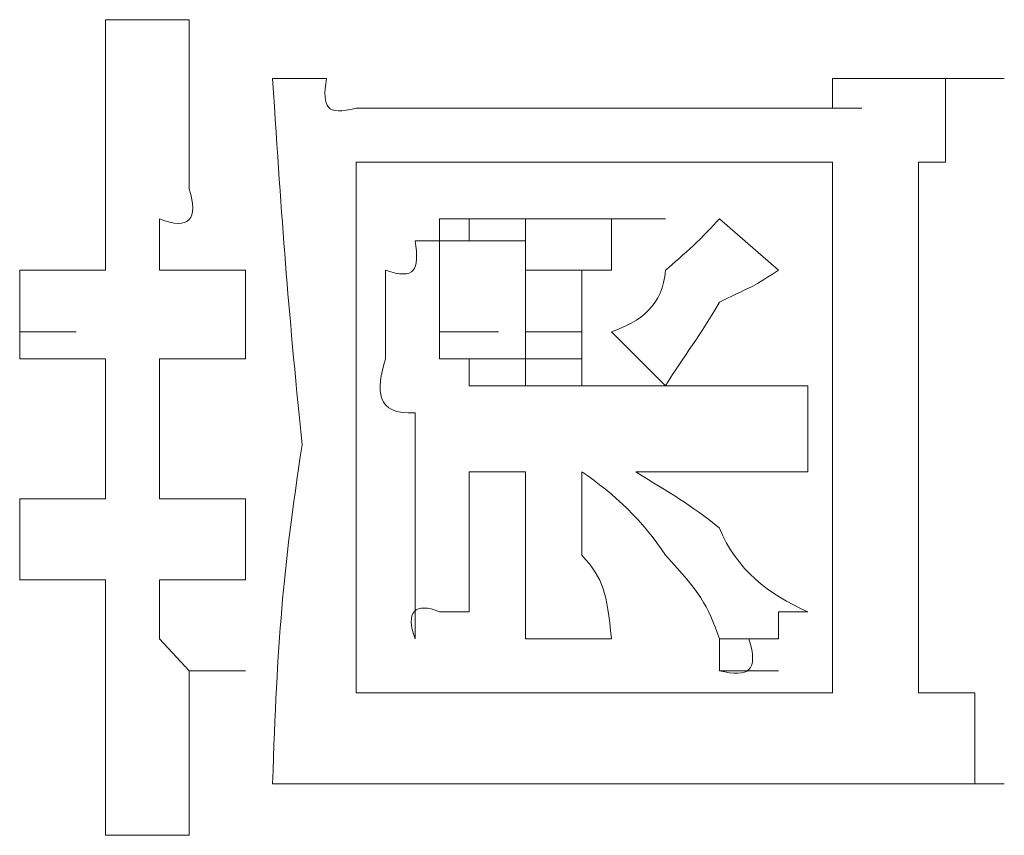
# Model space of a CAD drawing. Units: inches. Extents: x -989 to 1237, y -1343 to 248.
# Drawn here: x -797 to -794, y -525 to -522 of the extents above; entities that cross this region are included whole.
import ezdxf

# ---------------------------------------------------------------- set-up
doc = ezdxf.new("R2010")
doc.units = ezdxf.units.IN
doc.header["$MEASUREMENT"] = 0
doc.layers.add('图层 1', color=7, linetype='Continuous')

msp = doc.modelspace()

# ---------------------------------------------------------------- linework, layer by layer
at = {"layer": '图层 1', "lineweight": 0}
for points in [[(-797.0578, -522.5154), (-797.0578, -522.4111)], [(-796.7623, -522.4111), (-797.0578, -522.4111)], [(-796.7623, -522.4111), (-796.7623, -522.5154)], [(-797.0578, -522.6197), (-797.0578, -522.5154)], [(-796.7623, -522.5154), (-796.7623, -522.6197)], [(-797.0578, -522.724), (-797.0578, -522.6197)], [(-796.7623, -522.6197), (-796.7623, -522.724)], [(-794.4853, -522.6197), (-794.381, -522.6197)], [(-794.4853, -522.724), (-794.4853, -522.6197)], [(-794.381, -522.6197), (-794.2767, -522.6197)], [(-794.2767, -522.6197), (-794.1811, -522.6197)], [(-794.2767, -522.6197), (-794.0855, -522.6197)], [(-794.1811, -522.6197), (-794.0855, -522.6197)], [(-794.0855, -522.6197), (-793.8769, -522.6197)], [(-794.0855, -522.6197), (-794.0855, -522.9152)], [(-797.0578, -522.8109), (-797.0578, -522.724)], [(-796.7623, -522.724), (-796.7623, -522.8109)], [(-794.6765, -522.724), (-796.1713, -522.724)], [(-794.6765, -522.724), (-794.5722, -522.724)], [(-794.5722, -522.724), (-794.4853, -522.724)], [(-794.5722, -522.724), (-794.381, -522.724)], [(-797.0578, -522.9152), (-797.0578, -522.8109)], [(-796.7623, -522.8109), (-796.7623, -522.9152)], [(-797.0578, -523.0108), (-797.0578, -522.9152)], [(-796.7623, -522.9152), (-796.7623, -523.0108)], [(-794.4853, -522.9152), (-796.1713, -522.9152)], [(-796.1713, -522.9152), (-796.1713, -524.7924)], [(-794.4853, -524.7924), (-794.4853, -522.9152)], [(-794.0855, -522.9152), (-794.1811, -522.9152)], [(-794.1811, -522.9152), (-794.1811, -524.7924)], [(-797.0578, -523.1151), (-797.0578, -523.0108)], [(-795.8758, -523.1933), (-795.8758, -523.1151)], [(-795.8758, -523.1151), (-795.6672, -523.1151)], [(-795.8758, -523.1151), (-795.6672, -523.1151)], [(-795.8758, -523.1151), (-795.6672, -523.1151)], [(-795.8758, -523.1151), (-795.6672, -523.1151)], [(-795.8758, -523.1151), (-795.6672, -523.1151)], [(-795.8758, -523.1151), (-795.6672, -523.1151)], [(-795.8758, -523.1151), (-795.6672, -523.1151)], [(-795.8758, -523.1151), (-795.6672, -523.1151)], [(-795.8758, -523.1151), (-795.6672, -523.1151)], [(-795.8758, -523.1151), (-795.6672, -523.1151)], [(-795.8758, -523.1151), (-795.6672, -523.1151)], [(-795.8758, -523.1151), (-795.6672, -523.1151)], [(-795.8758, -523.1151), (-795.6672, -523.1151)], [(-795.8758, -523.1151), (-795.6672, -523.1151)], [(-795.8758, -523.1151), (-795.6672, -523.1151)], [(-795.8758, -523.1151), (-795.6672, -523.1151)], [(-795.8758, -523.1151), (-795.6672, -523.1151)], [(-795.8758, -523.1151), (-795.6672, -523.1151)], [(-795.8758, -523.1151), (-795.6672, -523.1151)], [(-795.8758, -523.1151), (-795.6672, -523.1151)], [(-795.8758, -523.1151), (-795.6672, -523.1151)], [(-795.8758, -523.1151), (-795.6672, -523.1151)], [(-795.8758, -523.1151), (-795.6672, -523.1151)], [(-795.8758, -523.1151), (-795.6672, -523.1151)], [(-795.8758, -523.1151), (-795.6672, -523.1151)], [(-795.8758, -523.1151), (-795.6672, -523.1151)], [(-795.8758, -523.1151), (-795.6672, -523.1151)], [(-795.8758, -523.1151), (-795.6672, -523.1151)], [(-795.8758, -523.1151), (-795.6672, -523.1151)], [(-795.8758, -523.1151), (-795.6672, -523.1151)], [(-795.8758, -523.1151), (-795.6672, -523.1151)], [(-795.8758, -523.1151), (-795.6672, -523.1151)], [(-795.8758, -523.1151), (-795.6672, -523.1151)], [(-795.8758, -523.1151), (-795.6672, -523.1151)], [(-795.8758, -523.1151), (-795.6672, -523.1151)], [(-795.8758, -523.1151), (-795.6672, -523.1151)], [(-795.8758, -523.1151), (-795.6672, -523.1151)], [(-795.8758, -523.1151), (-795.6672, -523.1151)], [(-795.8758, -523.1151), (-795.6672, -523.1151)], [(-795.8758, -523.1151), (-795.6672, -523.1151)], [(-795.8758, -523.1151), (-795.6672, -523.1151)], [(-795.8758, -523.1151), (-795.6672, -523.1151)], [(-795.8758, -523.1151), (-795.6672, -523.1151)], [(-795.8758, -523.1151), (-795.6672, -523.1151)], [(-795.8758, -523.1151), (-795.6672, -523.1151)], [(-795.8758, -523.1151), (-795.6672, -523.1151)], [(-795.8758, -523.1151), (-795.6672, -523.1151)], [(-795.8758, -523.1151), (-795.6672, -523.1151)], [(-795.8758, -523.1151), (-795.6672, -523.1151)], [(-795.8758, -523.1151), (-795.6672, -523.1151)], [(-795.8758, -523.1151), (-795.6672, -523.1151)], [(-795.8758, -523.1151), (-795.6672, -523.1151)], [(-795.8758, -523.1151), (-795.6672, -523.1151)], [(-795.8758, -523.1151), (-795.6672, -523.1151)], [(-795.8758, -523.1151), (-795.6672, -523.1151)], [(-795.8758, -523.1151), (-795.6672, -523.1151)], [(-795.8758, -523.1151), (-795.6672, -523.1151)], [(-795.8758, -523.1151), (-795.7715, -523.1151)], [(-795.7715, -523.1151), (-795.5716, -523.1151)], [(-795.7715, -523.1151), (-795.5716, -523.1151)], [(-795.7715, -523.1151), (-795.5716, -523.1151)], [(-795.7715, -523.1151), (-795.5716, -523.1151)], [(-795.7715, -523.1151), (-795.5716, -523.1151)], [(-795.7715, -523.1151), (-795.5716, -523.1151)], [(-795.7715, -523.1151), (-795.5716, -523.1151)], [(-795.7715, -523.1151), (-795.5716, -523.1151)], [(-795.7715, -523.1151), (-795.5716, -523.1151)], [(-795.7715, -523.1151), (-795.5716, -523.1151)], [(-795.7715, -523.1151), (-795.5716, -523.1151)], [(-795.7715, -523.1151), (-795.7715, -523.1933)], [(-795.5716, -523.1151), (-795.3718, -523.1151)], [(-795.5716, -523.1933), (-795.5716, -523.1151)], [(-795.2675, -523.1151), (-795.5716, -523.1151)], [(-795.2675, -523.1151), (-795.0763, -523.1151)], [(-795.2675, -523.1151), (-795.2675, -523.1933)], [(-794.8851, -523.1151), (-794.6765, -523.2976)], [(-795.9627, -523.1933), (-795.8758, -523.1933)], [(-795.7715, -523.1933), (-795.8758, -523.1933)], [(-795.8758, -523.1933), (-795.8758, -523.2976)], [(-795.8758, -523.1933), (-795.6672, -523.1933)], [(-795.8758, -523.1933), (-795.6672, -523.1933)], [(-795.8758, -523.1933), (-795.6672, -523.1933)], [(-795.8758, -523.1933), (-795.6672, -523.1933)], [(-795.8758, -523.1933), (-795.6672, -523.1933)], [(-795.8758, -523.1933), (-795.6672, -523.1933)], [(-795.7715, -523.1933), (-795.5716, -523.1933)], [(-795.7715, -523.1933), (-795.5716, -523.1933)], [(-795.7715, -523.1933), (-795.5716, -523.1933)], [(-795.7715, -523.1933), (-795.5716, -523.1933)], [(-795.7715, -523.1933), (-795.5716, -523.1933)], [(-795.7715, -523.1933), (-795.5716, -523.1933)], [(-795.7715, -523.1933), (-795.5716, -523.1933)], [(-795.7715, -523.1933), (-795.5716, -523.1933)], [(-795.7715, -523.1933), (-795.5716, -523.1933)], [(-795.7715, -523.1933), (-795.5716, -523.1933)], [(-795.7715, -523.1933), (-795.5716, -523.1933)], [(-795.7715, -523.1933), (-795.5716, -523.1933)], [(-795.7715, -523.1933), (-795.5716, -523.1933)], [(-795.7715, -523.1933), (-795.5716, -523.1933)], [(-795.7715, -523.1933), (-795.5716, -523.1933)], [(-795.7715, -523.1933), (-795.5716, -523.1933)], [(-795.7715, -523.1933), (-795.5716, -523.1933)], [(-795.7715, -523.1933), (-795.5716, -523.1933)], [(-795.7715, -523.1933), (-795.5716, -523.1933)], [(-795.7715, -523.1933), (-795.5716, -523.1933)], [(-795.7715, -523.1933), (-795.5716, -523.1933)], [(-795.7715, -523.1933), (-795.5716, -523.1933)], [(-795.5716, -523.2976), (-795.5716, -523.1933)], [(-795.2675, -523.1933), (-795.2675, -523.2976)], [(-797.3619, -523.4106), (-797.3619, -523.2976)], [(-797.3619, -523.2976), (-797.2663, -523.2976)], [(-797.3619, -523.2976), (-797.162, -523.2976)], [(-797.3619, -523.2976), (-797.162, -523.2976)], [(-797.3619, -523.2976), (-797.162, -523.2976)], [(-797.3619, -523.2976), (-797.162, -523.2976)], [(-797.3619, -523.2976), (-797.162, -523.2976)], [(-797.3619, -523.2976), (-797.162, -523.2976)], [(-797.3619, -523.2976), (-797.162, -523.2976)], [(-797.3619, -523.2976), (-797.162, -523.2976)], [(-797.3619, -523.2976), (-797.162, -523.2976)], [(-797.3619, -523.2976), (-797.162, -523.2976)], [(-797.3619, -523.2976), (-797.162, -523.2976)], [(-797.3619, -523.2976), (-797.162, -523.2976)], [(-797.3619, -523.2976), (-797.162, -523.2976)], [(-797.3619, -523.2976), (-797.162, -523.2976)], [(-797.3619, -523.2976), (-797.162, -523.2976)], [(-797.3619, -523.2976), (-797.162, -523.2976)], [(-797.3619, -523.2976), (-797.162, -523.2976)], [(-797.3619, -523.2976), (-797.162, -523.2976)], [(-797.3619, -523.2976), (-797.162, -523.2976)], [(-797.3619, -523.2976), (-797.162, -523.2976)], [(-797.3619, -523.2976), (-797.162, -523.2976)], [(-797.3619, -523.2976), (-797.162, -523.2976)], [(-797.3619, -523.2976), (-797.162, -523.2976)], [(-797.3619, -523.2976), (-797.162, -523.2976)], [(-797.3619, -523.2976), (-797.162, -523.2976)], [(-797.3619, -523.2976), (-797.162, -523.2976)], [(-797.3619, -523.2976), (-797.162, -523.2976)], [(-797.3619, -523.2976), (-797.162, -523.2976)], [(-797.3619, -523.2976), (-797.162, -523.2976)], [(-797.3619, -523.2976), (-797.162, -523.2976)], [(-797.3619, -523.2976), (-797.162, -523.2976)], [(-797.3619, -523.2976), (-797.162, -523.2976)], [(-797.3619, -523.2976), (-797.162, -523.2976)], [(-797.3619, -523.2976), (-797.162, -523.2976)], [(-797.3619, -523.2976), (-797.162, -523.2976)], [(-797.3619, -523.2976), (-797.162, -523.2976)], [(-797.3619, -523.2976), (-797.162, -523.2976)], [(-797.3619, -523.2976), (-797.162, -523.2976)], [(-797.3619, -523.2976), (-797.162, -523.2976)], [(-797.3619, -523.2976), (-797.162, -523.2976)], [(-797.3619, -523.2976), (-797.162, -523.2976)], [(-797.3619, -523.2976), (-797.162, -523.2976)], [(-797.3619, -523.2976), (-797.162, -523.2976)], [(-797.3619, -523.2976), (-797.162, -523.2976)], [(-797.3619, -523.2976), (-797.162, -523.2976)], [(-797.3619, -523.2976), (-797.162, -523.2976)], [(-797.3619, -523.2976), (-797.162, -523.2976)], [(-797.3619, -523.2976), (-797.162, -523.2976)], [(-797.3619, -523.2976), (-797.162, -523.2976)], [(-797.3619, -523.2976), (-797.162, -523.2976)], [(-797.3619, -523.2976), (-797.162, -523.2976)], [(-797.3619, -523.2976), (-797.162, -523.2976)], [(-797.3619, -523.2976), (-797.162, -523.2976)], [(-797.3619, -523.2976), (-797.162, -523.2976)], [(-797.3619, -523.2976), (-797.162, -523.2976)], [(-797.3619, -523.2976), (-797.162, -523.2976)], [(-797.3619, -523.2976), (-797.162, -523.2976)], [(-797.3619, -523.2976), (-797.162, -523.2976)], [(-797.3619, -523.2976), (-797.162, -523.2976)], [(-797.3619, -523.2976), (-797.162, -523.2976)], [(-797.3619, -523.2976), (-797.162, -523.2976)], [(-797.3619, -523.2976), (-797.162, -523.2976)], [(-797.3619, -523.2976), (-797.162, -523.2976)], [(-797.3619, -523.2976), (-797.162, -523.2976)], [(-797.3619, -523.2976), (-797.162, -523.2976)], [(-797.3619, -523.2976), (-797.162, -523.2976)], [(-797.3619, -523.2976), (-797.162, -523.2976)], [(-797.3619, -523.2976), (-797.162, -523.2976)], [(-797.3619, -523.2976), (-797.162, -523.2976)], [(-797.3619, -523.2976), (-797.162, -523.2976)], [(-797.3619, -523.2976), (-797.162, -523.2976)], [(-797.3619, -523.2976), (-797.162, -523.2976)], [(-797.3619, -523.2976), (-797.162, -523.2976)], [(-797.3619, -523.2976), (-797.162, -523.2976)], [(-797.3619, -523.2976), (-797.162, -523.2976)], [(-797.3619, -523.2976), (-797.162, -523.2976)], [(-797.3619, -523.2976), (-797.162, -523.2976)], [(-797.3619, -523.2976), (-797.162, -523.2976)], [(-797.3619, -523.2976), (-797.162, -523.2976)], [(-797.3619, -523.2976), (-797.162, -523.2976)], [(-797.3619, -523.2976), (-797.162, -523.2976)], [(-797.3619, -523.2976), (-797.162, -523.2976)], [(-797.3619, -523.2976), (-797.162, -523.2976)], [(-797.3619, -523.2976), (-797.162, -523.2976)], [(-797.3619, -523.2976), (-797.162, -523.2976)], [(-797.3619, -523.2976), (-797.162, -523.2976)], [(-797.3619, -523.2976), (-797.162, -523.2976)], [(-797.3619, -523.2976), (-797.162, -523.2976)], [(-797.3619, -523.2976), (-797.162, -523.2976)], [(-797.3619, -523.2976), (-797.162, -523.2976)], [(-797.3619, -523.2976), (-797.162, -523.2976)], [(-797.3619, -523.2976), (-797.162, -523.2976)], [(-797.3619, -523.2976), (-797.162, -523.2976)], [(-797.3619, -523.2976), (-797.162, -523.2976)], [(-797.3619, -523.2976), (-797.162, -523.2976)], [(-797.3619, -523.2976), (-797.162, -523.2976)], [(-797.3619, -523.2976), (-797.162, -523.2976)], [(-797.3619, -523.2976), (-797.162, -523.2976)], [(-797.3619, -523.2976), (-797.162, -523.2976)], [(-797.3619, -523.2976), (-797.162, -523.2976)], [(-797.3619, -523.2976), (-797.162, -523.2976)], [(-797.3619, -523.2976), (-797.162, -523.2976)], [(-797.3619, -523.2976), (-797.162, -523.2976)], [(-797.3619, -523.2976), (-797.162, -523.2976)], [(-797.3619, -523.2976), (-797.162, -523.2976)], [(-797.3619, -523.2976), (-797.162, -523.2976)], [(-797.3619, -523.2976), (-797.162, -523.2976)], [(-797.3619, -523.2976), (-797.162, -523.2976)], [(-797.3619, -523.2976), (-797.162, -523.2976)], [(-797.3619, -523.2976), (-797.162, -523.2976)], [(-797.3619, -523.2976), (-797.162, -523.2976)], [(-797.3619, -523.2976), (-797.162, -523.2976)], [(-797.3619, -523.2976), (-797.162, -523.2976)], [(-797.3619, -523.2976), (-797.162, -523.2976)], [(-797.3619, -523.2976), (-797.162, -523.2976)], [(-797.3619, -523.2976), (-797.162, -523.2976)], [(-797.3619, -523.2976), (-797.162, -523.2976)], [(-797.3619, -523.2976), (-797.162, -523.2976)], [(-797.3619, -523.2976), (-797.162, -523.2976)], [(-797.3619, -523.2976), (-797.162, -523.2976)], [(-797.3619, -523.2976), (-797.162, -523.2976)], [(-797.3619, -523.2976), (-797.162, -523.2976)], [(-797.3619, -523.2976), (-797.162, -523.2976)], [(-797.3619, -523.2976), (-797.162, -523.2976)], [(-797.2663, -523.2976), (-797.0578, -523.2976)], [(-797.2663, -523.2976), (-797.0578, -523.2976)], [(-797.2663, -523.2976), (-797.0578, -523.2976)], [(-797.2663, -523.2976), (-797.0578, -523.2976)], [(-797.2663, -523.2976), (-797.0578, -523.2976)], [(-797.2663, -523.2976), (-797.0578, -523.2976)], [(-797.2663, -523.2976), (-797.0578, -523.2976)], [(-797.2663, -523.2976), (-797.0578, -523.2976)], [(-797.2663, -523.2976), (-797.0578, -523.2976)], [(-797.2663, -523.2976), (-797.0578, -523.2976)], [(-797.2663, -523.2976), (-797.0578, -523.2976)], [(-797.2663, -523.2976), (-797.0578, -523.2976)], [(-797.2663, -523.2976), (-797.0578, -523.2976)], [(-797.2663, -523.2976), (-797.0578, -523.2976)], [(-797.2663, -523.2976), (-797.0578, -523.2976)], [(-797.2663, -523.2976), (-797.0578, -523.2976)], [(-797.2663, -523.2976), (-797.0578, -523.2976)], [(-797.2663, -523.2976), (-797.0578, -523.2976)], [(-797.2663, -523.2976), (-797.0578, -523.2976)], [(-797.2663, -523.2976), (-797.0578, -523.2976)], [(-797.2663, -523.2976), (-797.0578, -523.2976)], [(-797.2663, -523.2976), (-797.0578, -523.2976)], [(-797.2663, -523.2976), (-797.0578, -523.2976)], [(-797.2663, -523.2976), (-797.0578, -523.2976)], [(-797.2663, -523.2976), (-797.0578, -523.2976)], [(-797.2663, -523.2976), (-797.0578, -523.2976)], [(-797.2663, -523.2976), (-797.0578, -523.2976)], [(-797.2663, -523.2976), (-797.0578, -523.2976)], [(-797.2663, -523.2976), (-797.0578, -523.2976)], [(-797.2663, -523.2976), (-797.0578, -523.2976)], [(-797.2663, -523.2976), (-797.0578, -523.2976)], [(-797.2663, -523.2976), (-797.0578, -523.2976)], [(-797.2663, -523.2976), (-797.0578, -523.2976)], [(-797.2663, -523.2976), (-797.0578, -523.2976)], [(-797.2663, -523.2976), (-797.0578, -523.2976)], [(-797.2663, -523.2976), (-797.0578, -523.2976)], [(-797.2663, -523.2976), (-797.0578, -523.2976)], [(-797.2663, -523.2976), (-797.0578, -523.2976)], [(-797.2663, -523.2976), (-797.0578, -523.2976)], [(-797.2663, -523.2976), (-797.0578, -523.2976)], [(-797.2663, -523.2976), (-797.0578, -523.2976)], [(-797.2663, -523.2976), (-797.0578, -523.2976)], [(-797.2663, -523.2976), (-797.0578, -523.2976)], [(-797.2663, -523.2976), (-797.0578, -523.2976)], [(-797.2663, -523.2976), (-797.0578, -523.2976)], [(-797.2663, -523.2976), (-797.0578, -523.2976)], [(-797.2663, -523.2976), (-797.0578, -523.2976)], [(-797.2663, -523.2976), (-797.0578, -523.2976)], [(-797.2663, -523.2976), (-797.0578, -523.2976)], [(-797.2663, -523.2976), (-797.0578, -523.2976)], [(-797.2663, -523.2976), (-797.0578, -523.2976)], [(-797.2663, -523.2976), (-797.0578, -523.2976)], [(-797.2663, -523.2976), (-797.0578, -523.2976)], [(-797.2663, -523.2976), (-797.0578, -523.2976)], [(-797.2663, -523.2976), (-797.0578, -523.2976)], [(-797.2663, -523.2976), (-797.0578, -523.2976)], [(-797.2663, -523.2976), (-797.0578, -523.2976)], [(-797.2663, -523.2976), (-797.0578, -523.2976)], [(-797.2663, -523.2976), (-797.0578, -523.2976)], [(-797.2663, -523.2976), (-797.0578, -523.2976)], [(-797.2663, -523.2976), (-797.0578, -523.2976)], [(-797.2663, -523.2976), (-797.0578, -523.2976)], [(-797.2663, -523.2976), (-797.0578, -523.2976)], [(-797.2663, -523.2976), (-797.0578, -523.2976)], [(-797.0578, -523.2976), (-797.2663, -523.2976)], [(-796.5624, -523.2976), (-796.8666, -523.2976)], [(-796.5624, -523.2976), (-796.5624, -523.6104)], [(-795.8758, -523.2976), (-795.8758, -523.4106)], [(-795.5716, -523.2976), (-795.3718, -523.2976)], [(-795.5716, -523.4106), (-795.5716, -523.2976)], [(-795.2675, -523.2976), (-795.3718, -523.2976)], [(-795.3718, -523.2976), (-795.3718, -523.4106)], [(-797.3619, -523.5148), (-797.3619, -523.4106)], [(-795.8758, -523.4106), (-795.8758, -523.5148)], [(-795.5716, -523.5148), (-795.5716, -523.4106)], [(-795.3718, -523.4106), (-795.3718, -523.5148)], [(-797.3619, -523.6104), (-797.3619, -523.5148)], [(-797.3619, -523.5148), (-797.162, -523.5148)], [(-795.8758, -523.5148), (-795.6672, -523.5148)], [(-795.8758, -523.5148), (-795.6672, -523.5148)], [(-795.8758, -523.5148), (-795.6672, -523.5148)], [(-795.8758, -523.5148), (-795.8758, -523.6104)], [(-795.5716, -523.5148), (-795.3718, -523.5148)], [(-795.5716, -523.6104), (-795.5716, -523.5148)], [(-795.3718, -523.5148), (-795.3718, -523.6104)], [(-795.2675, -523.5148), (-795.0763, -523.706)], [(-797.2663, -523.6104), (-797.3619, -523.6104)], [(-797.0578, -523.6104), (-797.0578, -524.1058)], [(-796.5624, -523.6104), (-796.8666, -523.6104)], [(-796.8666, -523.6104), (-796.8666, -524.1058)], [(-795.8758, -523.6104), (-795.6672, -523.6104)], [(-795.8758, -523.6104), (-795.7715, -523.6104)], [(-795.7715, -523.6104), (-795.5716, -523.6104)], [(-795.7715, -523.6104), (-795.7715, -523.706)], [(-795.5716, -523.6104), (-795.3718, -523.6104)], [(-795.5716, -523.6104), (-795.3718, -523.6104)], [(-795.5716, -523.6104), (-795.5716, -523.706)], [(-795.3718, -523.6104), (-795.3718, -523.706)], [(-795.7715, -523.706), (-795.5716, -523.706)], [(-795.7715, -523.706), (-795.5716, -523.706)], [(-795.5716, -523.706), (-795.7715, -523.706)], [(-795.5716, -523.706), (-795.3718, -523.706)], [(-795.5716, -523.706), (-795.3718, -523.706)], [(-794.972, -523.706), (-795.3718, -523.706)], [(-794.972, -523.706), (-794.8851, -523.706)], [(-794.8851, -523.706), (-794.7808, -523.706)], [(-794.7808, -523.706), (-794.6765, -523.706)], [(-794.6765, -523.706), (-794.5722, -523.706)], [(-794.5722, -523.706), (-794.5722, -524.0102)], [(-795.5716, -524.0102), (-795.7715, -524.0102)], [(-794.972, -524.0102), (-795.1806, -524.0102)], [(-794.8851, -524.0102), (-794.972, -524.0102)], [(-794.7808, -524.0102), (-794.8851, -524.0102)], [(-794.6765, -524.0102), (-794.7808, -524.0102)], [(-794.5722, -524.0102), (-794.6765, -524.0102)], [(-797.3619, -524.2101), (-797.3619, -524.1058)], [(-797.3619, -524.1058), (-797.162, -524.1058)], [(-797.3619, -524.1058), (-797.2663, -524.1058)], [(-797.3619, -524.1058), (-797.162, -524.1058)], [(-797.3619, -524.1058), (-797.162, -524.1058)], [(-797.3619, -524.1058), (-797.162, -524.1058)], [(-797.3619, -524.1058), (-797.162, -524.1058)], [(-797.3619, -524.1058), (-797.162, -524.1058)], [(-797.3619, -524.1058), (-797.162, -524.1058)], [(-797.3619, -524.1058), (-797.162, -524.1058)], [(-797.3619, -524.1058), (-797.162, -524.1058)], [(-797.3619, -524.1058), (-797.162, -524.1058)], [(-797.3619, -524.1058), (-797.162, -524.1058)], [(-797.3619, -524.1058), (-797.162, -524.1058)], [(-797.3619, -524.1058), (-797.162, -524.1058)], [(-797.3619, -524.1058), (-797.162, -524.1058)], [(-797.3619, -524.1058), (-797.162, -524.1058)], [(-797.3619, -524.1058), (-797.162, -524.1058)], [(-797.3619, -524.1058), (-797.162, -524.1058)], [(-797.3619, -524.1058), (-797.162, -524.1058)], [(-797.3619, -524.1058), (-797.162, -524.1058)], [(-797.3619, -524.1058), (-797.162, -524.1058)], [(-797.3619, -524.1058), (-797.162, -524.1058)], [(-797.3619, -524.1058), (-797.162, -524.1058)], [(-797.3619, -524.1058), (-797.162, -524.1058)], [(-797.3619, -524.1058), (-797.162, -524.1058)], [(-797.3619, -524.1058), (-797.162, -524.1058)], [(-797.3619, -524.1058), (-797.162, -524.1058)], [(-797.3619, -524.1058), (-797.162, -524.1058)], [(-797.3619, -524.1058), (-797.162, -524.1058)], [(-797.3619, -524.1058), (-797.162, -524.1058)], [(-797.3619, -524.1058), (-797.162, -524.1058)], [(-797.3619, -524.1058), (-797.162, -524.1058)], [(-797.3619, -524.1058), (-797.162, -524.1058)], [(-797.3619, -524.1058), (-797.162, -524.1058)], [(-797.3619, -524.1058), (-797.162, -524.1058)], [(-797.3619, -524.1058), (-797.162, -524.1058)], [(-797.3619, -524.1058), (-797.162, -524.1058)], [(-797.3619, -524.1058), (-797.162, -524.1058)], [(-797.3619, -524.1058), (-797.162, -524.1058)], [(-797.3619, -524.1058), (-797.162, -524.1058)], [(-797.3619, -524.1058), (-797.162, -524.1058)], [(-797.3619, -524.1058), (-797.162, -524.1058)], [(-797.3619, -524.1058), (-797.162, -524.1058)], [(-797.3619, -524.1058), (-797.162, -524.1058)], [(-797.3619, -524.1058), (-797.162, -524.1058)], [(-797.3619, -524.1058), (-797.162, -524.1058)], [(-797.3619, -524.1058), (-797.162, -524.1058)], [(-797.3619, -524.1058), (-797.162, -524.1058)], [(-797.3619, -524.1058), (-797.162, -524.1058)], [(-797.3619, -524.1058), (-797.162, -524.1058)], [(-797.3619, -524.1058), (-797.162, -524.1058)], [(-797.3619, -524.1058), (-797.162, -524.1058)], [(-797.3619, -524.1058), (-797.162, -524.1058)], [(-797.3619, -524.1058), (-797.162, -524.1058)], [(-797.3619, -524.1058), (-797.162, -524.1058)], [(-797.3619, -524.1058), (-797.162, -524.1058)], [(-797.3619, -524.1058), (-797.162, -524.1058)], [(-797.3619, -524.1058), (-797.162, -524.1058)], [(-797.3619, -524.1058), (-797.162, -524.1058)], [(-797.3619, -524.1058), (-797.162, -524.1058)], [(-797.3619, -524.1058), (-797.162, -524.1058)], [(-797.3619, -524.1058), (-797.162, -524.1058)], [(-797.3619, -524.1058), (-797.162, -524.1058)], [(-797.3619, -524.1058), (-797.162, -524.1058)], [(-797.3619, -524.1058), (-797.162, -524.1058)], [(-797.3619, -524.1058), (-797.162, -524.1058)], [(-797.3619, -524.1058), (-797.162, -524.1058)], [(-797.3619, -524.1058), (-797.162, -524.1058)], [(-797.3619, -524.1058), (-797.162, -524.1058)], [(-797.3619, -524.1058), (-797.162, -524.1058)], [(-797.3619, -524.1058), (-797.162, -524.1058)], [(-797.3619, -524.1058), (-797.162, -524.1058)], [(-797.3619, -524.1058), (-797.162, -524.1058)], [(-797.3619, -524.1058), (-797.162, -524.1058)], [(-797.3619, -524.1058), (-797.162, -524.1058)], [(-797.3619, -524.1058), (-797.162, -524.1058)], [(-797.3619, -524.1058), (-797.162, -524.1058)], [(-797.3619, -524.1058), (-797.162, -524.1058)], [(-797.3619, -524.1058), (-797.162, -524.1058)], [(-797.3619, -524.1058), (-797.162, -524.1058)], [(-797.3619, -524.1058), (-797.162, -524.1058)], [(-797.3619, -524.1058), (-797.162, -524.1058)], [(-797.3619, -524.1058), (-797.162, -524.1058)], [(-797.3619, -524.1058), (-797.162, -524.1058)], [(-797.3619, -524.1058), (-797.162, -524.1058)], [(-797.3619, -524.1058), (-797.162, -524.1058)], [(-797.3619, -524.1058), (-797.162, -524.1058)], [(-797.3619, -524.1058), (-797.162, -524.1058)], [(-797.3619, -524.1058), (-797.162, -524.1058)], [(-797.3619, -524.1058), (-797.162, -524.1058)], [(-797.3619, -524.1058), (-797.162, -524.1058)], [(-797.3619, -524.1058), (-797.162, -524.1058)], [(-797.3619, -524.1058), (-797.162, -524.1058)], [(-797.3619, -524.1058), (-797.162, -524.1058)], [(-797.3619, -524.1058), (-797.162, -524.1058)], [(-797.3619, -524.1058), (-797.162, -524.1058)], [(-797.3619, -524.1058), (-797.162, -524.1058)], [(-797.3619, -524.1058), (-797.162, -524.1058)], [(-797.3619, -524.1058), (-797.162, -524.1058)], [(-797.3619, -524.1058), (-797.162, -524.1058)], [(-797.3619, -524.1058), (-797.162, -524.1058)], [(-797.3619, -524.1058), (-797.162, -524.1058)], [(-797.3619, -524.1058), (-797.162, -524.1058)], [(-797.3619, -524.1058), (-797.162, -524.1058)], [(-797.3619, -524.1058), (-797.162, -524.1058)], [(-797.3619, -524.1058), (-797.162, -524.1058)], [(-797.3619, -524.1058), (-797.162, -524.1058)], [(-797.3619, -524.1058), (-797.162, -524.1058)], [(-797.3619, -524.1058), (-797.162, -524.1058)], [(-797.3619, -524.1058), (-797.162, -524.1058)], [(-797.3619, -524.1058), (-797.162, -524.1058)], [(-797.3619, -524.1058), (-797.162, -524.1058)], [(-797.3619, -524.1058), (-797.162, -524.1058)], [(-797.3619, -524.1058), (-797.162, -524.1058)], [(-797.3619, -524.1058), (-797.162, -524.1058)], [(-797.3619, -524.1058), (-797.162, -524.1058)], [(-797.3619, -524.1058), (-797.162, -524.1058)], [(-797.3619, -524.1058), (-797.162, -524.1058)], [(-797.3619, -524.1058), (-797.162, -524.1058)], [(-797.3619, -524.1058), (-797.162, -524.1058)], [(-797.3619, -524.1058), (-797.162, -524.1058)], [(-797.3619, -524.1058), (-797.162, -524.1058)], [(-797.3619, -524.1058), (-797.162, -524.1058)], [(-797.3619, -524.1058), (-797.162, -524.1058)], [(-797.3619, -524.1058), (-797.162, -524.1058)], [(-797.3619, -524.1058), (-797.162, -524.1058)], [(-797.2663, -524.1058), (-797.0578, -524.1058)], [(-797.2663, -524.1058), (-797.0578, -524.1058)], [(-797.2663, -524.1058), (-797.0578, -524.1058)], [(-797.2663, -524.1058), (-797.0578, -524.1058)], [(-797.2663, -524.1058), (-797.0578, -524.1058)], [(-797.2663, -524.1058), (-797.0578, -524.1058)], [(-797.2663, -524.1058), (-797.0578, -524.1058)], [(-797.2663, -524.1058), (-797.0578, -524.1058)], [(-797.2663, -524.1058), (-797.0578, -524.1058)], [(-797.2663, -524.1058), (-797.0578, -524.1058)], [(-797.2663, -524.1058), (-797.0578, -524.1058)], [(-797.2663, -524.1058), (-797.0578, -524.1058)], [(-797.2663, -524.1058), (-797.0578, -524.1058)], [(-797.2663, -524.1058), (-797.0578, -524.1058)], [(-797.2663, -524.1058), (-797.0578, -524.1058)], [(-797.2663, -524.1058), (-797.0578, -524.1058)], [(-797.2663, -524.1058), (-797.0578, -524.1058)], [(-797.2663, -524.1058), (-797.0578, -524.1058)], [(-797.2663, -524.1058), (-797.0578, -524.1058)], [(-797.2663, -524.1058), (-797.0578, -524.1058)], [(-797.2663, -524.1058), (-797.0578, -524.1058)], [(-797.2663, -524.1058), (-797.0578, -524.1058)], [(-797.2663, -524.1058), (-797.0578, -524.1058)], [(-797.2663, -524.1058), (-797.0578, -524.1058)], [(-797.2663, -524.1058), (-797.0578, -524.1058)], [(-797.2663, -524.1058), (-797.0578, -524.1058)], [(-797.2663, -524.1058), (-797.0578, -524.1058)], [(-797.2663, -524.1058), (-797.0578, -524.1058)], [(-797.2663, -524.1058), (-797.0578, -524.1058)], [(-797.2663, -524.1058), (-797.0578, -524.1058)], [(-797.2663, -524.1058), (-797.0578, -524.1058)], [(-797.2663, -524.1058), (-797.0578, -524.1058)], [(-797.2663, -524.1058), (-797.0578, -524.1058)], [(-797.2663, -524.1058), (-797.0578, -524.1058)], [(-797.2663, -524.1058), (-797.0578, -524.1058)], [(-797.2663, -524.1058), (-797.0578, -524.1058)], [(-797.2663, -524.1058), (-797.0578, -524.1058)], [(-797.2663, -524.1058), (-797.0578, -524.1058)], [(-797.2663, -524.1058), (-797.0578, -524.1058)], [(-797.2663, -524.1058), (-797.0578, -524.1058)], [(-797.2663, -524.1058), (-797.0578, -524.1058)], [(-797.2663, -524.1058), (-797.0578, -524.1058)], [(-797.2663, -524.1058), (-797.0578, -524.1058)], [(-797.2663, -524.1058), (-797.0578, -524.1058)], [(-797.2663, -524.1058), (-797.0578, -524.1058)], [(-797.2663, -524.1058), (-797.0578, -524.1058)], [(-797.2663, -524.1058), (-797.0578, -524.1058)], [(-797.2663, -524.1058), (-797.0578, -524.1058)], [(-797.2663, -524.1058), (-797.0578, -524.1058)], [(-797.2663, -524.1058), (-797.0578, -524.1058)], [(-797.2663, -524.1058), (-797.0578, -524.1058)], [(-797.2663, -524.1058), (-797.0578, -524.1058)], [(-797.2663, -524.1058), (-797.0578, -524.1058)], [(-797.2663, -524.1058), (-797.0578, -524.1058)], [(-797.2663, -524.1058), (-797.0578, -524.1058)], [(-797.2663, -524.1058), (-797.0578, -524.1058)], [(-797.2663, -524.1058), (-797.0578, -524.1058)], [(-797.2663, -524.1058), (-797.0578, -524.1058)], [(-797.2663, -524.1058), (-797.0578, -524.1058)], [(-797.2663, -524.1058), (-797.0578, -524.1058)], [(-797.2663, -524.1058), (-797.0578, -524.1058)], [(-797.2663, -524.1058), (-797.0578, -524.1058)], [(-797.2663, -524.1058), (-797.0578, -524.1058)], [(-797.2663, -524.1058), (-797.0578, -524.1058)], [(-797.2663, -524.1058), (-797.0578, -524.1058)], [(-797.2663, -524.1058), (-797.0578, -524.1058)], [(-797.2663, -524.1058), (-797.0578, -524.1058)], [(-797.2663, -524.1058), (-797.0578, -524.1058)], [(-797.2663, -524.1058), (-797.0578, -524.1058)], [(-797.2663, -524.1058), (-797.0578, -524.1058)], [(-797.2663, -524.1058), (-797.0578, -524.1058)], [(-797.2663, -524.1058), (-797.0578, -524.1058)], [(-797.2663, -524.1058), (-797.0578, -524.1058)], [(-797.2663, -524.1058), (-797.0578, -524.1058)], [(-797.2663, -524.1058), (-797.0578, -524.1058)], [(-797.2663, -524.1058), (-797.0578, -524.1058)], [(-797.2663, -524.1058), (-797.0578, -524.1058)], [(-797.2663, -524.1058), (-797.0578, -524.1058)], [(-797.2663, -524.1058), (-797.0578, -524.1058)], [(-797.2663, -524.1058), (-797.0578, -524.1058)], [(-797.2663, -524.1058), (-797.0578, -524.1058)], [(-797.2663, -524.1058), (-797.0578, -524.1058)], [(-797.2663, -524.1058), (-797.0578, -524.1058)], [(-797.2663, -524.1058), (-797.0578, -524.1058)], [(-797.2663, -524.1058), (-797.0578, -524.1058)], [(-797.2663, -524.1058), (-797.0578, -524.1058)], [(-797.2663, -524.1058), (-797.0578, -524.1058)], [(-797.2663, -524.1058), (-797.0578, -524.1058)], [(-797.2663, -524.1058), (-797.0578, -524.1058)], [(-797.2663, -524.1058), (-797.0578, -524.1058)], [(-797.2663, -524.1058), (-797.0578, -524.1058)], [(-797.2663, -524.1058), (-797.0578, -524.1058)], [(-797.2663, -524.1058), (-797.0578, -524.1058)], [(-797.2663, -524.1058), (-797.0578, -524.1058)], [(-797.2663, -524.1058), (-797.0578, -524.1058)], [(-797.2663, -524.1058), (-797.0578, -524.1058)], [(-797.2663, -524.1058), (-797.0578, -524.1058)], [(-797.2663, -524.1058), (-797.0578, -524.1058)], [(-797.2663, -524.1058), (-797.0578, -524.1058)], [(-797.2663, -524.1058), (-797.0578, -524.1058)], [(-797.2663, -524.1058), (-797.0578, -524.1058)], [(-797.2663, -524.1058), (-797.0578, -524.1058)], [(-797.2663, -524.1058), (-797.0578, -524.1058)], [(-797.2663, -524.1058), (-797.0578, -524.1058)], [(-797.2663, -524.1058), (-797.0578, -524.1058)], [(-797.2663, -524.1058), (-797.0578, -524.1058)], [(-797.2663, -524.1058), (-797.0578, -524.1058)], [(-797.2663, -524.1058), (-797.0578, -524.1058)], [(-797.2663, -524.1058), (-797.0578, -524.1058)], [(-797.2663, -524.1058), (-797.0578, -524.1058)], [(-797.2663, -524.1058), (-797.0578, -524.1058)], [(-797.2663, -524.1058), (-797.0578, -524.1058)], [(-797.2663, -524.1058), (-797.0578, -524.1058)], [(-797.2663, -524.1058), (-797.0578, -524.1058)], [(-797.2663, -524.1058), (-797.0578, -524.1058)], [(-797.2663, -524.1058), (-797.0578, -524.1058)], [(-797.2663, -524.1058), (-797.0578, -524.1058)], [(-797.2663, -524.1058), (-797.0578, -524.1058)], [(-797.2663, -524.1058), (-797.0578, -524.1058)], [(-797.2663, -524.1058), (-797.0578, -524.1058)], [(-797.2663, -524.1058), (-797.0578, -524.1058)], [(-797.2663, -524.1058), (-797.0578, -524.1058)], [(-797.2663, -524.1058), (-797.0578, -524.1058)], [(-797.2663, -524.1058), (-797.0578, -524.1058)], [(-797.0578, -524.1058), (-797.2663, -524.1058)], [(-796.5624, -524.1058), (-796.8666, -524.1058)], [(-796.5624, -524.1058), (-796.5624, -524.3926)], [(-797.3619, -524.3057), (-797.3619, -524.2101)], [(-797.3619, -524.3926), (-797.3619, -524.3057)], [(-797.2663, -524.3926), (-797.3619, -524.3926)], [(-797.3619, -524.3926), (-797.162, -524.3926)], [(-797.0578, -524.5056), (-797.0578, -524.3926)], [(-796.8666, -524.3926), (-796.8666, -524.5056)], [(-796.5624, -524.3926), (-796.8666, -524.3926)], [(-797.0578, -524.6012), (-797.0578, -524.5056)], [(-796.8666, -524.5056), (-796.8666, -524.6012)], [(-795.7715, -524.5056), (-795.8758, -524.5056)], [(-794.5722, -524.5056), (-794.6765, -524.5056)], [(-794.6765, -524.5056), (-794.6765, -524.6012)], [(-796.8666, -524.6012), (-796.7623, -524.7142)], [(-795.2675, -524.6012), (-795.5716, -524.6012)], [(-794.8851, -524.7142), (-794.8851, -524.6012)], [(-794.8851, -524.6012), (-794.6765, -524.6012)], [(-794.6765, -524.6012), (-794.7808, -524.6012)], [(-796.7623, -524.7142), (-796.5624, -524.7142)], [(-796.7623, -524.7142), (-796.7623, -524.7924)], [(-794.8851, -524.7142), (-794.6765, -524.7142)], [(-794.8851, -524.7142), (-794.6765, -524.7142)], [(-794.8851, -524.7142), (-794.6765, -524.7142)], [(-794.8851, -524.7142), (-794.6765, -524.7142)], [(-794.8851, -524.7142), (-794.6765, -524.7142)], [(-794.8851, -524.7142), (-794.6765, -524.7142)], [(-794.8851, -524.7142), (-794.6765, -524.7142)], [(-794.8851, -524.7142), (-794.6765, -524.7142)], [(-796.7623, -524.7924), (-796.7623, -524.8967)], [(-796.1713, -524.7924), (-794.4853, -524.7924)], [(-793.9812, -524.7924), (-794.1811, -524.7924)], [(-793.9812, -524.7924), (-793.9812, -525.1139)], [(-796.1713, -525.1139), (-796.2756, -525.1139)], [(-794.5722, -525.1139), (-796.1713, -525.1139)], [(-794.4853, -525.1139), (-794.5722, -525.1139)], [(-794.381, -525.1139), (-794.4853, -525.1139)], [(-794.2767, -525.1139), (-794.381, -525.1139)], [(-794.1811, -525.1139), (-794.2767, -525.1139)], [(-794.2767, -525.1139), (-794.0855, -525.1139)], [(-794.0855, -525.1139), (-794.1811, -525.1139)], [(-793.9812, -525.1139), (-794.0855, -525.1139)], [(-794.0855, -525.1139), (-793.8769, -525.1139)], [(-796.7623, -525.2964), (-797.0578, -525.2964)]]:
    msp.add_lwpolyline(points, dxfattribs=at)
for points in [[(-796.3625, -523.9146), (-796.4146, -523.3932), (-796.432, -523.1585), (-796.4668, -522.6197)], [(-796.4668, -522.6197), (-796.4059, -522.6197), (-796.3364, -522.6197), (-796.2756, -522.6197)], [(-796.2756, -522.6197), (-796.293, -522.724), (-796.2756, -522.7501), (-796.1713, -522.724)], [(-796.7623, -523.0108), (-796.7275, -523.1151), (-796.7623, -523.1585), (-796.8666, -523.1151)], [(-797.0578, -523.2976), (-797.0578, -523.2454), (-797.0578, -523.1759), (-797.0578, -523.1151)], [(-796.8666, -523.1151), (-796.8666, -523.1759), (-796.8666, -523.2454), (-796.8666, -523.2976)], [(-795.0763, -523.2976), (-795.0154, -523.2454), (-794.9372, -523.1759), (-794.8851, -523.1151)], [(-796.067, -523.2976), (-795.9627, -523.3323), (-795.9453, -523.2976), (-795.9627, -523.1933)], [(-796.067, -523.6104), (-796.067, -523.5148), (-796.067, -523.4106), (-796.067, -523.2976)], [(-795.2675, -523.5148), (-795.1632, -523.4801), (-795.085, -523.4193), (-795.0763, -523.2976)], [(-794.6765, -523.2976), (-794.7982, -523.3758), (-794.746, -523.341), (-794.8851, -523.4106)], [(-794.8851, -523.4106), (-794.9546, -523.5322), (-795.0067, -523.5931), (-795.0763, -523.706)], [(-797.0578, -523.6104), (-797.1273, -523.6104), (-797.1968, -523.6104), (-797.2663, -523.6104)], [(-795.9627, -523.8016), (-796.1018, -523.8103), (-796.1018, -523.7234), (-796.067, -523.6104)], [(-795.9627, -524.2101), (-795.9627, -524.0711), (-795.9627, -523.9407), (-795.9627, -523.8016)], [(-796.4668, -525.1139), (-796.4494, -524.6012), (-796.432, -524.3752), (-796.3625, -523.9146)], [(-795.7715, -524.2101), (-795.7715, -524.1406), (-795.7715, -524.0711), (-795.7715, -524.0102)], [(-795.5716, -524.3057), (-795.5716, -524.2101), (-795.5716, -524.1058), (-795.5716, -524.0102)], [(-795.0763, -524.3057), (-795.1545, -524.184), (-795.2588, -524.0884), (-795.3718, -524.0102)], [(-795.3718, -524.0102), (-795.3718, -524.1058), (-795.3718, -524.2101), (-795.3718, -524.3057)], [(-794.8851, -524.2101), (-794.9894, -524.1232), (-795.0589, -524.0884), (-795.1806, -524.0102)], [(-795.9627, -524.6012), (-795.9627, -524.4708), (-795.9627, -524.3405), (-795.9627, -524.2101)], [(-795.7715, -524.5056), (-795.7715, -524.3926), (-795.7715, -524.3057), (-795.7715, -524.2101)], [(-794.5722, -524.5056), (-794.7113, -524.4448), (-794.8242, -524.3578), (-794.8851, -524.2101)], [(-795.5716, -524.6012), (-795.5716, -524.5056), (-795.5716, -524.3926), (-795.5716, -524.3057)], [(-795.3718, -524.3057), (-795.2935, -524.3926), (-795.2848, -524.4361), (-795.2675, -524.6012)], [(-794.8851, -524.6012), (-794.9285, -524.4795), (-794.9546, -524.4361), (-795.0763, -524.3057)], [(-797.0578, -524.3926), (-797.1273, -524.3926), (-797.1968, -524.3926), (-797.2663, -524.3926)], [(-795.8758, -524.5056), (-795.9627, -524.4708), (-795.9975, -524.5056), (-795.9627, -524.6012)], [(-797.0578, -524.8967), (-797.0578, -524.7924), (-797.0578, -524.7142), (-797.0578, -524.6012)], [(-794.7808, -524.6012), (-794.746, -524.7142), (-794.7808, -524.7402), (-794.8851, -524.7142)], [(-797.0578, -525.2964), (-797.0578, -525.1748), (-797.0578, -525.027), (-797.0578, -524.8967)], [(-796.7623, -524.8967), (-796.7623, -524.9575), (-796.7623, -525.0357), (-796.7623, -525.1139)], [(-796.7623, -525.1139), (-796.7623, -525.1748), (-796.7623, -525.2182), (-796.7623, -525.2964)], [(-796.2756, -525.1139), (-796.3364, -525.1139), (-796.4059, -525.1139), (-796.4668, -525.1139)]]:
    msp.add_open_spline(points, degree=3, dxfattribs=at)

doc.saveas('drawing.dxf')
